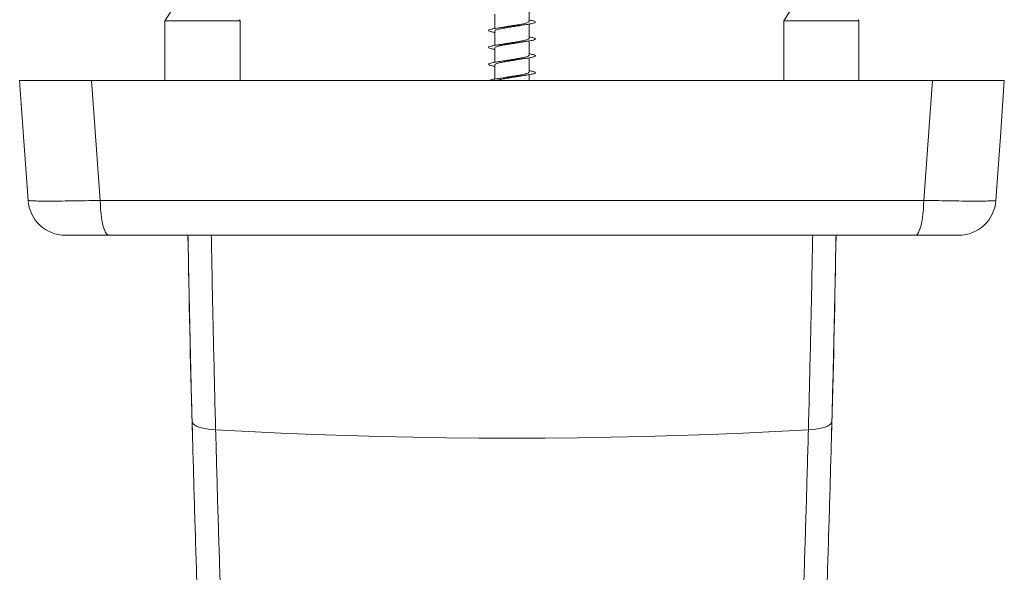
# Model space of a CAD drawing. Units: millimetres. Extents: x -1025 to 1351, y -1376 to 1693.
# Drawn here: x 95 to 200, y -578 to -519 of the extents above; entities that cross this region are included whole.
import ezdxf

# ---------------------------------------------------------------- set-up
doc = ezdxf.new("R2010")
doc.units = ezdxf.units.MM

msp = doc.modelspace()

# ---------------------------------------------------------------- linework, layer by layer
at = {"color": 7, "linetype": 'Continuous', "lineweight": 18}
for p, q in [((111.74, -517.75), (110.74, -519.3)), ((145.92, -518.59), (145.92, -520.12)), ((149.57, -519.37), (149.57, -517.84)), ((177.74, -517.75), (176.74, -519.3)), ((110.74, -519.3), (110.74, -525.67)), ((110.74, -519.3), (118.74, -519.3)), ((118.74, -519.3), (118.66, -519.18)), ((118.74, -525.67), (118.74, -519.3)), ((149.57, -521.17), (149.57, -519.64)), ((176.74, -519.3), (176.74, -525.67)), ((176.74, -519.3), (184.74, -519.3)), ((184.74, -519.3), (184.66, -519.18)), ((184.74, -525.67), (184.74, -519.3)), ((145.92, -520.39), (145.92, -521.92)), ((149.57, -522.97), (149.57, -521.44)), ((145.92, -522.19), (145.92, -523.72)), ((149.57, -524.77), (149.57, -523.24)), ((145.92, -523.99), (145.92, -525.52)), ((102.9, -525.67), (103.84, -538.45)), ((192.59, -525.67), (102.9, -525.67)), ((149.57, -525.67), (149.57, -525.04)), ((191.65, -538.45), (192.59, -525.67)), ((103.84, -538.45), (191.65, -538.45)), ((190.74, -542.17), (104.75, -542.17))]:
    msp.add_line(p, q, dxfattribs=at)
at = {"color": 7, "linetype": 'Continuous', "lineweight": 18, "flags": 128}
for points in [[(96.14, -538.45), (95.66, -531.65), (95.24, -525.67)], [(200.24, -525.67), (199.83, -531.65), (199.35, -538.45)], [(103.84, -538.45), (103.85, -538.95), (103.88, -539.43), (103.92, -539.89), (103.98, -540.33), (104.05, -540.73), (104.12, -541.1), (104.21, -541.42), (104.31, -541.68), (104.41, -541.89), (104.52, -542.05), (104.63, -542.14), (104.75, -542.17)], [(190.74, -542.17), (190.86, -542.14), (190.97, -542.05), (191.08, -541.89), (191.18, -541.68), (191.28, -541.42), (191.37, -541.1), (191.44, -540.73), (191.51, -540.33), (191.57, -539.89), (191.61, -539.43), (191.64, -538.95), (191.65, -538.45)], [(113.63, -562), (113.66, -562.14), (113.76, -562.27), (113.9, -562.4), (114.1, -562.52), (114.35, -562.63), (114.65, -562.72), (114.98, -562.8), (115.34, -562.86), (115.73, -562.9), (116.14, -562.92)], [(181.86, -562), (181.83, -562.14), (181.73, -562.27), (181.59, -562.4), (181.39, -562.52), (181.14, -562.63), (180.84, -562.72), (180.51, -562.8), (180.15, -562.86), (179.76, -562.9), (179.35, -562.92)], [(179.35, -562.92), (175.86, -563.11), (172.37, -563.27), (168.87, -563.42), (165.36, -563.54), (161.84, -563.63), (158.32, -563.71), (154.8, -563.77), (151.27, -563.8), (147.74, -563.81), (144.22, -563.8), (140.69, -563.77), (137.17, -563.71), (133.65, -563.63), (130.13, -563.54), (126.62, -563.42), (123.12, -563.27), (119.63, -563.11), (116.14, -562.92)]]:
    msp.add_lwpolyline(points, dxfattribs=at)
at = {"color": 7, "linetype": 'Continuous', "lineweight": 18}
for centre, start, end in [((100.13, -538.17), 184, 270), ((195.36, -538.17), 270, 356)]:
    msp.add_arc(centre, 4, start, end, dxfattribs=at)
for points, knots in [([(145.92, -520.55), (145.9, -520.54), (145.68, -520.51), (145.43, -520.45), (145.22, -520.36), (145.25, -520.28), (145.51, -520.19), (145.96, -520.11), (146.57, -520.02), (147.29, -519.93), (148.05, -519.85), (148.78, -519.76), (149.42, -519.68), (149.91, -519.59), (150.2, -519.5), (150.28, -519.42), (150.12, -519.33), (149.87, -519.27), (149.63, -519.23), (149.57, -519.22)], [0, 0, 0, 0, 0.0080247, 0.0728003, 0.1375753, 0.202344, 0.2671122, 0.3318859, 0.3966588, 0.4614252, 0.5261917, 0.5909637, 0.6557347, 0.7204994, 0.7852642, 0.8500347, 0.9148042, 0.9795679, 1, 1, 1, 1]), ([(149.55, -519.37), (149.55, -519.4), (149.54, -519.45), (149.29, -519.54), (148.86, -519.64), (148.29, -519.74), (147.67, -519.83), (147.16, -519.91), (146.93, -519.96), (146.86, -519.97)], [0, 0, 0, 0, 0.119357, 0.283342, 0.447325, 0.61131, 0.775295, 0.939281, 1, 1, 1, 1]), ([(148.62, -519.8), (148.63, -519.8), (148.81, -519.76), (149.04, -519.73), (149.27, -519.69)], [0, 0, 0, 0, 0.027133, 1, 1, 1, 1]), ([(145.93, -520.39), (145.94, -520.36), (145.96, -520.31), (146.24, -520.21), (146.69, -520.12), (147.26, -520.02), (147.88, -519.92), (148.37, -519.85), (148.58, -519.8), (148.62, -519.8)], [0, 0, 0, 0, 0.136166, 0.300487, 0.464809, 0.629131, 0.793453, 0.957775, 1, 1, 1, 1]), ([(146.86, -519.97), (146.86, -519.97), (146.68, -520.01), (146.45, -520.04), (146.22, -520.07)], [0, 0, 0, 0, 0.0333441, 1, 1, 1, 1]), ([(145.92, -522.35), (145.91, -522.34), (145.7, -522.31), (145.45, -522.25), (145.22, -522.17), (145.25, -522.08), (145.49, -522), (145.93, -521.91), (146.53, -521.82), (147.25, -521.74), (148, -521.65), (148.74, -521.57), (149.38, -521.48), (149.88, -521.39), (150.19, -521.31), (150.28, -521.22), (150.14, -521.14), (149.89, -521.07), (149.64, -521.03), (149.57, -521.02)], [0, 0, 0, 0, 0.004878, 0.06963, 0.134388, 0.199146, 0.263897, 0.328651, 0.39341, 0.458169, 0.522922, 0.587676, 0.652437, 0.717198, 0.781953, 0.846709, 0.911472, 0.976234, 1, 1, 1, 1]), ([(145.94, -522.19), (145.93, -522.18), (145.9, -522.14), (146.06, -522.07), (146.39, -521.97), (146.9, -521.88), (147.51, -521.78), (148.12, -521.68), (148.47, -521.62), (148.64, -521.59)], [0, 0, 0, 0, 0.036744, 0.200673, 0.364603, 0.528533, 0.692463, 0.856393, 1, 1, 1, 1]), ([(146.87, -521.77), (146.82, -521.77), (146.63, -521.81), (146.4, -521.84), (146.22, -521.87)], [0, 0, 0, 0, 0.237929, 1, 1, 1, 1]), ([(149.55, -521.17), (149.55, -521.18), (149.58, -521.23), (149.41, -521.3), (149.05, -521.4), (148.53, -521.5), (147.92, -521.6), (147.33, -521.69), (147.01, -521.74), (146.87, -521.77)], [0, 0, 0, 0, 0.054075, 0.218497, 0.382918, 0.54734, 0.711762, 0.876184, 1, 1, 1, 1]), ([(148.64, -521.6), (148.66, -521.59), (148.83, -521.56), (149.06, -521.52), (149.27, -521.49)], [0, 0, 0, 0, 0.108322, 1, 1, 1, 1]), ([(145.92, -524.15), (145.91, -524.15), (145.71, -524.12), (145.46, -524.06), (145.23, -523.97), (145.24, -523.89), (145.47, -523.8), (145.9, -523.72), (146.5, -523.63), (147.21, -523.54), (147.96, -523.46), (148.7, -523.37), (149.35, -523.29), (149.86, -523.2), (150.18, -523.11), (150.28, -523.03), (150.15, -522.94), (149.9, -522.87), (149.65, -522.83), (149.57, -522.82)], [0, 0, 0, 0, 0.001829, 0.066563, 0.131299, 0.19604, 0.26078, 0.325515, 0.39025, 0.454991, 0.519732, 0.584467, 0.649202, 0.713944, 0.778684, 0.84342, 0.908156, 0.972898, 1, 1, 1, 1]), ([(145.94, -523.99), (145.94, -523.97), (145.94, -523.92), (146.17, -523.83), (146.58, -523.74), (147.14, -523.64), (147.76, -523.54), (148.28, -523.46), (148.54, -523.41), (148.62, -523.4)], [0, 0, 0, 0, 0.102353, 0.266657, 0.430959, 0.595261, 0.759563, 0.923865, 1, 1, 1, 1]), ([(146.86, -523.57), (146.84, -523.57), (146.66, -523.61), (146.43, -523.64), (146.22, -523.67)], [0, 0, 0, 0, 0.093477, 1, 1, 1, 1]), ([(149.56, -522.97), (149.55, -523), (149.52, -523.07), (149.21, -523.16), (148.75, -523.26), (148.16, -523.36), (147.54, -523.46), (147.08, -523.53), (146.89, -523.56), (146.86, -523.57)], [0, 0, 0, 0, 0.1529899, 0.3169989, 0.4810084, 0.645019, 0.8090286, 0.9730374, 1, 1, 1, 1]), ([(148.62, -523.4), (148.67, -523.39), (148.87, -523.35), (149.1, -523.32), (149.27, -523.29)], [0, 0, 0, 0, 0.245316, 1, 1, 1, 1]), ([(145.32, -525.67), (145.36, -525.65), (145.47, -525.6), (145.88, -525.52), (146.46, -525.43), (147.17, -525.35), (147.92, -525.26), (148.66, -525.18), (149.32, -525.09), (149.84, -525), (150.17, -524.92), (150.28, -524.83), (150.16, -524.75), (149.91, -524.68), (149.65, -524.63), (149.57, -524.62)], [0, 0, 0, 0, 0.063577, 0.145218, 0.226852, 0.308486, 0.390128, 0.471768, 0.5534, 0.635034, 0.716674, 0.798313, 0.879945, 0.961578, 1, 1, 1, 1]), ([(149.54, -524.77), (149.55, -524.79), (149.56, -524.84), (149.35, -524.92), (148.95, -525.02), (148.41, -525.12), (147.79, -525.22), (147.24, -525.3), (146.96, -525.35), (146.86, -525.37)], [0, 0, 0, 0, 0.087778, 0.251802, 0.415825, 0.57985, 0.743875, 0.9079, 1, 1, 1, 1]), ([(95.24, -525.67), (95.24, -525.67), (95.43, -525.67), (95.98, -525.67), (96.2, -525.67), (96.74, -525.67), (97.04, -525.67), (97.74, -525.67), (98.12, -525.67), (98.94, -525.67), (99.38, -525.67), (100.32, -525.67), (100.81, -525.67), (101.83, -525.67), (102.36, -525.67), (102.9, -525.67)], [0, 0, 0, 0, 0.25, 0.25, 0.375, 0.375, 0.5, 0.5, 0.625, 0.625, 0.75, 0.75, 0.875, 0.875, 1, 1, 1, 1]), ([(146.09, -525.67), (146.16, -525.65), (146.33, -525.59), (146.79, -525.5), (147.38, -525.4), (148, -525.3), (148.45, -525.23), (148.62, -525.2), (148.64, -525.19)], [0, 0, 0, 0, 0.163898, 0.368739, 0.57358, 0.778422, 0.983264, 1, 1, 1, 1]), ([(146.86, -525.37), (146.86, -525.37), (146.67, -525.41), (146.44, -525.44), (146.22, -525.47)], [0, 0, 0, 0, 0.035135, 1, 1, 1, 1]), ([(148.64, -525.2), (148.64, -525.2), (148.82, -525.16), (149.04, -525.13), (149.27, -525.09)], [0, 0, 0, 0, 0.01078, 1, 1, 1, 1]), ([(192.59, -525.67), (193.68, -525.67), (194.69, -525.67), (196.11, -525.67), (196.55, -525.67), (197.37, -525.67), (197.75, -525.67), (198.45, -525.67), (198.75, -525.67), (199.28, -525.67), (199.51, -525.67), (199.88, -525.67), (200.01, -525.67), (200.2, -525.67), (200.24, -525.67), (200.24, -525.67)], [0, 0, 0, 0, 0.25, 0.25, 0.375, 0.375, 0.5, 0.5, 0.625, 0.625, 0.75, 0.75, 0.875, 0.875, 1, 1, 1, 1]), ([(103.84, -538.45), (102.74, -538.48), (101.72, -538.5), (99.82, -538.52), (99, -538.53), (97.95, -538.53), (97.64, -538.53), (97.11, -538.52), (96.88, -538.51), (96.51, -538.5), (96.37, -538.49), (96.19, -538.47), (96.14, -538.46), (96.14, -538.45)], [0, 0, 0, 0, 0.25, 0.25, 0.5, 0.5, 0.625, 0.625, 0.75, 0.75, 0.875, 0.875, 1, 1, 1, 1]), ([(199.35, -538.45), (199.35, -538.48), (199.16, -538.5), (198.42, -538.52), (197.89, -538.53), (196.84, -538.53), (196.46, -538.53), (195.64, -538.52), (195.19, -538.51), (194.25, -538.5), (193.75, -538.49), (192.73, -538.47), (192.2, -538.46), (191.65, -538.45)], [0, 0, 0, 0, 0.25, 0.25, 0.5, 0.5, 0.625, 0.625, 0.75, 0.75, 0.875, 0.875, 1, 1, 1, 1]), ([(100.13, -542.17), (100.13, -542.17), (100.24, -542.17), (100.68, -542.17), (101, -542.17), (101.84, -542.17), (102.34, -542.17), (103.48, -542.17), (104.09, -542.17), (104.75, -542.17)], [0, 0, 0, 0, 0.25, 0.25, 0.5, 0.5, 0.75, 0.75, 1, 1, 1, 1]), ([(113.19, -542.17), (113.32, -548.88), (113.44, -555.86), (113.65, -562.85), (113.66, -563.12)], [0, 0, 0, 0, 0.960831, 1, 1, 1, 1]), ([(113.19, -542.17), (113.21, -543.06), (113.25, -545.4), (113.33, -549.17), (113.42, -553.48), (113.52, -557.76), (113.59, -560.58), (113.63, -562)], [0, 0, 0, 0, 0.133011, 0.349544, 0.566077, 0.783039, 1, 1, 1, 1]), ([(116.14, -562.92), (116.1, -561.49), (116.03, -558.64), (115.93, -554.3), (115.83, -549.94), (115.75, -545.89), (115.7, -543.3), (115.68, -542.17)], [0, 0, 0, 0, 0.2097616, 0.4195231, 0.6296995, 0.839876, 1, 1, 1, 1]), ([(179.35, -562.92), (179.39, -561.49), (179.46, -558.64), (179.56, -554.3), (179.66, -549.94), (179.74, -545.89), (179.79, -543.3), (179.81, -542.17)], [0, 0, 0, 0, 0.2097616, 0.4195231, 0.6296995, 0.839876, 1, 1, 1, 1]), ([(181.83, -563.12), (181.84, -562.85), (182.05, -555.86), (182.17, -548.88), (182.3, -542.17)], [0, 0, 0, 0, 0.03917, 1, 1, 1, 1]), ([(182.3, -542.17), (182.28, -543.06), (182.24, -545.4), (182.16, -549.17), (182.07, -553.48), (181.97, -557.76), (181.89, -560.58), (181.86, -562)], [0, 0, 0, 0, 0.133011, 0.349544, 0.566077, 0.783039, 1, 1, 1, 1]), ([(190.74, -542.17), (191.4, -542.17), (192.02, -542.17), (193.15, -542.17), (193.65, -542.17), (194.49, -542.17), (194.81, -542.17), (195.25, -542.17), (195.36, -542.17), (195.36, -542.17)], [0, 0, 0, 0, 0.25, 0.25, 0.5, 0.5, 0.75, 0.75, 1, 1, 1, 1]), ([(113.63, -562), (113.7, -564.58), (113.84, -569.74), (114.08, -577.56), (114.34, -585.43), (114.63, -593.38), (114.94, -601.39), (115.28, -609.48), (115.67, -617.57), (115.89, -623.08), (116.06, -625.75), (116.06, -625.75)], [0, 0, 0, 0, 0.124434, 0.248902, 0.37337, 0.497805, 0.623336, 0.748902, 0.874468, 0.999999, 1, 1, 1, 1]), ([(181.86, -562), (181.79, -564.58), (181.65, -569.74), (181.41, -577.56), (181.15, -585.43), (180.86, -593.38), (180.55, -601.39), (180.21, -609.48), (179.82, -617.57), (179.59, -623.08), (179.43, -625.75), (179.43, -625.75)], [0, 0, 0, 0, 0.124434, 0.248902, 0.37337, 0.497805, 0.623336, 0.748902, 0.874468, 0.999999, 1, 1, 1, 1]), ([(118.6, -626.05), (118.47, -623.38), (118.2, -618.04), (117.83, -610.07), (117.48, -602.14), (117.16, -594.23), (116.86, -586.34), (116.6, -578.47), (116.35, -570.66), (116.21, -565.5), (116.14, -562.92)], [0, 0, 0, 0, 0.124435, 0.248903, 0.373372, 0.497807, 0.623338, 0.748903, 0.874469, 1, 1, 1, 1]), ([(176.89, -626.05), (177.02, -623.38), (177.29, -618.04), (177.66, -610.07), (178.01, -602.14), (178.33, -594.23), (178.63, -586.34), (178.89, -578.47), (179.14, -570.66), (179.28, -565.5), (179.35, -562.92)], [0, 0, 0, 0, 0.124435, 0.248903, 0.373372, 0.497807, 0.623338, 0.748903, 0.874469, 1, 1, 1, 1])]:
    msp.add_open_spline(points, degree=3, knots=knots, dxfattribs=at)

doc.saveas('drawing.dxf')
